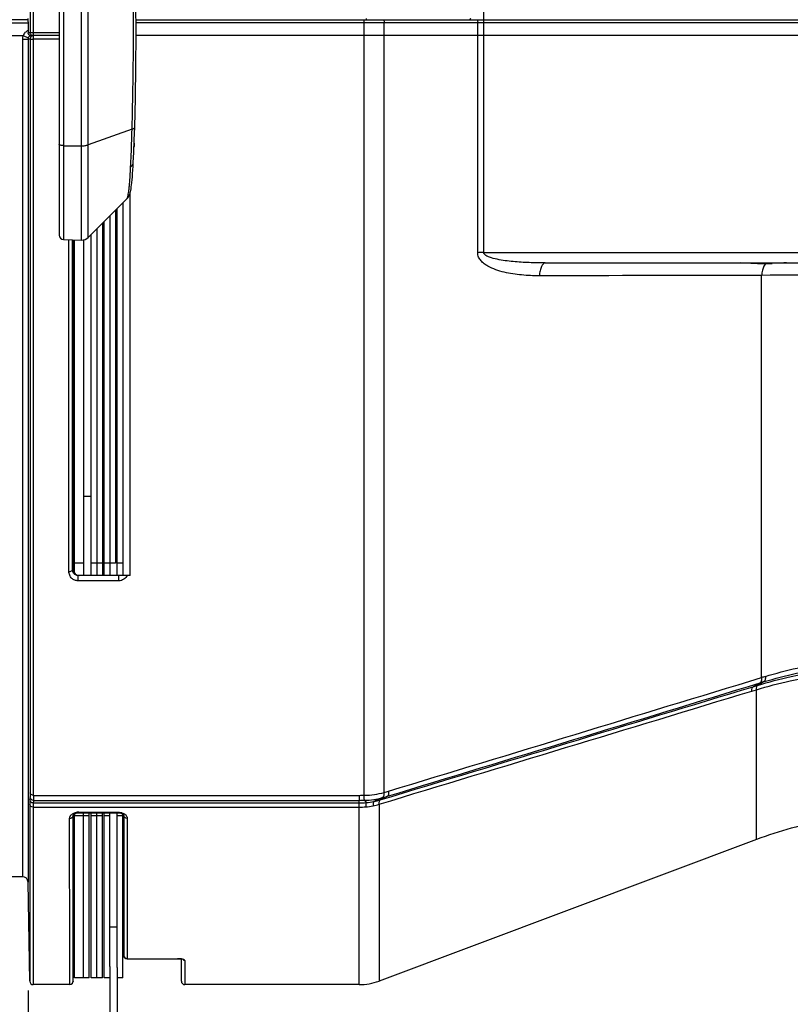
# Model space of a CAD drawing. Units: inches. Extents: x 0 to 64, y 0 to 40.
# Drawn here: x 31.3 to 34, y 17.1 to 20.5 of the extents above; entities that cross this region are included whole.
import ezdxf

# ---------------------------------------------------------------- set-up
doc = ezdxf.new("R2010")
doc.units = ezdxf.units.IN
doc.header["$MEASUREMENT"] = 0
doc.layers.add('1', color=7, linetype='Continuous')
doc.styles.get("Standard").update_dxf_attribs({"font": 'arial.ttf'})
doc.dimstyles.get("Standard").update_dxf_attribs({"dimtxt": 0.18, "dimasz": 0.18, "dimexe": 0.18, "dimexo": 0.0625, "dimgap": 0.09, "dimtad": 0, "dimtih": 1, "dimtoh": 1, "dimdec": 4, "dimzin": 0, "dimdsep": 46, "dimtxsty": 'Standard', "dimcen": 0.09, "dimadec": 0, "dimazin": 0, "dimtfac": 1, "dimtdec": 4, "dimtofl": 0, "dimtmove": 0, "dimatfit": 3, "dimfxl": 1, "dimtolj": 1, "dimtzin": 0, "dimarcsym": 0})

# ---------------------------------------------------------------- blocks, each defined once
blk = doc.blocks.new('*D257')
at = {"layer": '1', "color": 0, "lineweight": -2, "transparency": 16777216}
for p, q in [((38.0307, 17.3766), (38.0307, 14.1528)), ((31.5366, 15.1599), (31.5366, 14.1528)), ((31.9116, 14.5278), (32.988, 14.5278)), ((37.6557, 14.5278), (36.5793, 14.5278))]:
    blk.add_line(p, q, dxfattribs=at)
at = {"layer": '1', "color": 0, "transparency": 16777216}
for points in [[(31.9116, 14.5903), (31.9116, 14.4653), (31.5366, 14.5278)], [(37.6557, 14.5903), (37.6557, 14.4653), (38.0307, 14.5278)]]:
    blk.add_solid(points, dxfattribs=at)
at = {"layer": 'Defpoints', "color": 0, "transparency": 16777216}
for p in [(38.0307, 17.7516), (31.5366, 15.5349), (38.0307, 14.5278)]:
    blk.add_point(p, dxfattribs=at)
at = {"layer": '1', "color": 0, "transparency": 16777216, "insert": (34.7837, 14.5278), "char_height": 0.375, "attachment_point": 5}
blk.add_mtext('\\A1;6.5in. [165mm]', dxfattribs=at)
blk = doc.blocks.new('*D259')
at = {"layer": '1', "color": 0, "lineweight": -2, "transparency": 16777216}
for p, q in [((38.0307, 17.3745), (38.0307, 13.1541)), ((31.3381, 17.1268), (31.3381, 13.1541)), ((31.7131, 13.5291), (32.8888, 13.5291)), ((37.6557, 13.5291), (36.4801, 13.5291))]:
    blk.add_line(p, q, dxfattribs=at)
at = {"layer": '1', "color": 0, "transparency": 16777216}
for points in [[(31.7131, 13.5916), (31.7131, 13.4666), (31.3381, 13.5291)], [(37.6557, 13.5916), (37.6557, 13.4666), (38.0307, 13.5291)]]:
    blk.add_solid(points, dxfattribs=at)
at = {"layer": 'Defpoints', "color": 0, "transparency": 16777216}
for p in [(38.0307, 17.7495), (31.3381, 17.5018), (38.0307, 13.5291)]:
    blk.add_point(p, dxfattribs=at)
at = {"layer": '1', "color": 0, "transparency": 16777216, "insert": (34.6844, 13.5291), "char_height": 0.375, "attachment_point": 5}
blk.add_mtext('\\A1;6.7in. [170mm]', dxfattribs=at)
blk = doc.blocks.new('*D260')
at = {"layer": '1', "color": 0, "lineweight": -2, "transparency": 16777216}
for p, q in [((38.0307, 17.3766), (38.0307, 12.1416)), ((31.02, 17.3471), (31.02, 12.1416)), ((31.395, 12.5166), (32.7323, 12.5166)), ((37.6557, 12.5166), (36.3185, 12.5166))]:
    blk.add_line(p, q, dxfattribs=at)
at = {"layer": '1', "color": 0, "transparency": 16777216}
for points in [[(31.395, 12.5791), (31.395, 12.4541), (31.02, 12.5166)], [(37.6557, 12.5791), (37.6557, 12.4541), (38.0307, 12.5166)]]:
    blk.add_solid(points, dxfattribs=at)
at = {"layer": 'Defpoints', "color": 0, "transparency": 16777216}
for p in [(38.0307, 17.7516), (31.02, 17.7221), (38.0307, 12.5166)]:
    blk.add_point(p, dxfattribs=at)
at = {"layer": '1', "color": 0, "transparency": 16777216, "insert": (34.5254, 12.5166), "char_height": 0.375, "attachment_point": 5}
blk.add_mtext('\\A1;7.0in. [178mm]', dxfattribs=at)

msp = doc.modelspace()

# ---------------------------------------------------------------- linework, layer by layer
at = {"layer": '1', "linetype": 'Continuous'}
for p, q in [((31.3455, 22.2518), (31.3455, 20.4444)), ((31.3573, 17.8029), (31.3573, 22.2518)), ((32.9168, 19.6834), (32.9168, 21.1856)), ((31.4614, 21.1489), (31.4614, 19.728)), ((31.5231, 19.7264), (31.5231, 21.1505)), ((31.4461, 21.1332), (31.4461, 19.7437)), ((31.5462, 19.7356), (31.5462, 21.1413)), ((31.3382, 20.4778), (30.4515, 20.4778)), ((31.3383, 20.4896), (30.4516, 20.4896)), ((31.3382, 20.4818), (31.3382, 20.4444)), ((31.7122, 20.4896), (38.0209, 20.4896)), ((31.7123, 20.4798), (38.0307, 20.4798)), ((32.5029, 17.8035), (32.5029, 20.4896)), ((32.51, 20.4936), (32.51, 20.4887)), ((32.572, 17.8133), (32.572, 20.4798)), ((32.896, 19.6826), (32.896, 20.4798)), ((30.4689, 20.4345), (31.3208, 20.4345)), ((31.3208, 20.4345), (31.339, 20.4271)), ((31.3455, 20.4444), (31.3382, 20.4444)), ((31.4461, 20.4345), (31.348, 20.4345)), ((31.4461, 20.4444), (31.3573, 20.4444)), ((37.9846, 20.4345), (31.7125, 20.4345)), ((31.3185, 20.4228), (31.3185, 17.5211)), ((31.3381, 20.4227), (31.3381, 17.5018)), ((31.3455, 20.4227), (31.3381, 20.4227)), ((31.3457, 20.4249), (31.3455, 20.4227)), ((31.3455, 20.4227), (31.3455, 17.8119)), ((31.3515, 20.4227), (31.3553, 20.4227)), ((31.3553, 20.4227), (31.3573, 20.4227)), ((31.4461, 20.4227), (31.3573, 20.4227)), ((31.6986, 20.1102), (31.5462, 20.056)), ((31.7056, 20.0551), (31.7072, 20.0552)), ((31.7072, 20.0552), (31.7062, 20.0707)), ((31.4614, 20.0533), (31.5231, 20.0528)), ((31.6921, 18.5644), (31.6921, 19.8912)), ((31.6812, 19.8706), (31.5462, 19.7356)), ((31.6666, 19.8559), (31.6666, 18.5644)), ((31.641, 19.8303), (31.641, 18.6077)), ((31.6469, 18.5644), (31.6469, 19.8362)), ((31.5957, 19.7851), (31.5957, 18.5644)), ((31.6016, 18.5644), (31.6016, 19.791)), ((31.6213, 19.8106), (31.6213, 18.5644)), ((31.576, 19.7654), (31.576, 18.5644)), ((31.4614, 19.728), (31.5231, 19.7264)), ((31.4798, 18.578), (31.4798, 19.7275)), ((31.4916, 18.5844), (31.4916, 19.7272)), ((31.4952, 18.5844), (31.4952, 19.7271)), ((31.4953, 18.5841), (31.4953, 19.7271)), ((31.4992, 18.5726), (31.4992, 19.727)), ((31.5307, 19.7264), (31.5307, 18.5644)), ((31.5563, 18.5644), (31.5563, 19.7457)), ((32.9168, 19.6834), (37.5853, 19.6834)), ((33.1303, 19.6471), (33.8946, 19.6471)), ((33.8946, 19.6471), (33.8986, 19.6471)), ((33.9373, 19.6463), (33.9163, 19.6453)), ((33.966, 19.6471), (37.9835, 19.6471)), ((33.8794, 18.2108), (33.8794, 19.604)), ((31.641, 19.3684), (31.6469, 19.3684)), ((31.5307, 18.8396), (31.5563, 18.8396)), ((31.5307, 18.6077), (31.4992, 18.6077)), ((31.5957, 18.6077), (31.5563, 18.6077)), ((31.641, 18.6077), (31.6016, 18.6077)), ((31.6666, 18.6077), (31.6469, 18.6077)), ((31.4952, 18.5844), (31.4916, 18.5844)), ((31.4953, 18.5841), (31.4952, 18.5844)), ((31.5117, 18.546), (31.5117, 18.5644)), ((31.6921, 18.5644), (31.5117, 18.5644)), ((31.6521, 18.546), (31.6521, 18.5644)), ((31.6521, 18.546), (31.5117, 18.546)), ((33.8748, 18.1924), (33.8503, 18.1793)), ((33.8503, 18.1793), (33.8655, 18.1839)), ((33.889, 18.1967), (33.8655, 18.1839)), ((33.8461, 18.1642), (33.8616, 18.1689)), ((33.8616, 17.6499), (33.8616, 18.1689)), ((31.3439, 17.7714), (31.3439, 17.1587)), ((31.3559, 17.7765), (32.4851, 17.7765)), ((31.3571, 17.7855), (32.4851, 17.7855)), ((31.3573, 17.8029), (32.4851, 17.8029)), ((32.4851, 17.8029), (32.4851, 17.7855)), ((32.4851, 17.1471), (32.4851, 17.7855)), ((32.504, 17.786), (32.5099, 17.7778)), ((32.5664, 17.7949), (32.5361, 17.7816)), ((32.5542, 17.772), (32.5542, 17.1596)), ((32.5831, 17.7996), (32.5584, 17.7872)), ((31.3557, 17.762), (31.3557, 17.1471)), ((31.3557, 17.762), (32.4851, 17.762)), ((31.4992, 17.1708), (31.4992, 17.7386)), ((31.5139, 17.7447), (31.6499, 17.7447)), ((31.5139, 17.7447), (31.5139, 17.7426)), ((31.5139, 17.7426), (31.6499, 17.7426)), ((31.5307, 17.1708), (31.5307, 17.7426)), ((31.5504, 17.1708), (31.5504, 17.7426)), ((31.5563, 17.1707), (31.5563, 17.7426)), ((31.576, 17.1707), (31.576, 17.7426)), ((31.5957, 17.1708), (31.5957, 17.7426)), ((31.6016, 17.1708), (31.6016, 17.7426)), ((31.6213, 17.2102), (31.6213, 17.7426)), ((31.6469, 17.2066), (31.6469, 17.7426)), ((31.6499, 17.7447), (31.6499, 17.7426)), ((31.6499, 17.7426), (31.6519, 17.7425)), ((31.6666, 17.1707), (31.6666, 17.7374)), ((31.4823, 17.2354), (31.482, 17.7228)), ((31.4939, 17.7323), (31.4939, 17.7326)), ((31.4941, 17.1984), (31.4939, 17.7323)), ((31.4952, 17.7353), (31.4952, 17.2514)), ((31.4953, 17.2354), (31.4953, 17.7353)), ((31.5504, 17.7317), (31.4992, 17.7317)), ((31.5957, 17.7317), (31.5563, 17.7317)), ((31.6213, 17.7317), (31.6016, 17.7317)), ((31.6666, 17.7317), (31.6469, 17.7317)), ((31.67, 17.7323), (31.6698, 17.425)), ((31.67, 17.7323), (31.6699, 17.6273)), ((31.67, 17.7326), (31.67, 17.7323)), ((31.6818, 17.7228), (31.6816, 17.4289)), ((33.8616, 17.6499), (32.5542, 17.1596)), ((31.3185, 17.5211), (31.0461, 17.5211)), ((31.3439, 17.1587), (31.3381, 17.5018)), ((31.6699, 17.5248), (31.6698, 17.3984)), ((31.6816, 17.4289), (31.6816, 17.4144)), ((31.6685, 17.406), (31.6685, 17.3171)), ((31.6688, 17.4014), (31.6688, 17.4012)), ((31.6698, 17.425), (31.6697, 17.2482)), ((31.6816, 17.4003), (31.6815, 17.2367)), ((31.6816, 17.4144), (31.6816, 17.4003)), ((31.6213, 17.3469), (31.6469, 17.3469)), ((31.6685, 17.3171), (31.6697, 17.2482)), ((31.4823, 17.2086), (31.4823, 17.2354)), ((31.4941, 17.1983), (31.4941, 17.2255)), ((31.4952, 17.2514), (31.4952, 17.2291)), ((31.4952, 17.2291), (31.4952, 17.222)), ((31.4953, 17.2255), (31.4953, 17.2354)), ((31.6815, 17.2371), (31.8555, 17.2371)), ((31.6815, 17.2367), (31.8555, 17.2367)), ((31.8555, 17.2367), (31.8555, 17.2371)), ((31.8644, 17.2363), (31.8645, 17.2363)), ((31.8693, 17.1589), (31.8693, 17.2356)), ((31.87, 17.2355), (31.8719, 17.235)), ((31.8811, 17.2311), (31.8811, 17.1471)), ((31.4823, 17.1471), (31.4823, 17.2086)), ((31.4941, 17.1587), (31.4952, 17.222)), ((31.4941, 17.1587), (31.4941, 17.1984)), ((31.6213, 17.2102), (31.6213, 17.0091)), ((31.6469, 17.2066), (31.6469, 17.0085)), ((31.4941, 17.1586), (31.4941, 17.1596)), ((31.4941, 17.1587), (31.4941, 17.1586)), ((31.4941, 17.1587), (31.4941, 17.1587)), ((31.4941, 17.1586), (31.4941, 17.1586)), ((31.5504, 17.1707), (31.4992, 17.1707)), ((31.5957, 17.1707), (31.5563, 17.1707)), ((31.6213, 17.1707), (31.6016, 17.1707)), ((31.6666, 17.1707), (31.6469, 17.1707)), ((31.4823, 17.1471), (31.3557, 17.1471)), ((32.4851, 17.1471), (31.8811, 17.1471))]:
    msp.add_line(p, q, dxfattribs=at)
for points in [[(31.7078, 20.1172), (31.7102, 20.2182), (31.7119, 20.3271), (31.7125, 20.4383), (31.7119, 20.5495), (31.7102, 20.6584), (31.7078, 20.7597)], [(31.7028, 19.9947), (31.7045, 20.0301), (31.7063, 20.0731), (31.7078, 20.1172)], [(31.6812, 19.8706), (31.6834, 19.873), (31.6873, 19.8788), (31.6897, 19.8839), (31.6914, 19.8886), (31.6926, 19.8933), (31.6937, 19.8984), (31.6948, 19.904), (31.6958, 19.9104), (31.6967, 19.9176), (31.6977, 19.9257), (31.6986, 19.9349), (31.6995, 19.9451), (31.7004, 19.9564), (31.7012, 19.9688), (31.7021, 19.9824), (31.7028, 19.9947)], [(33.8986, 19.6471), (33.9271, 19.6476), (33.9362, 19.6476)], [(33.9362, 19.6476), (33.9433, 19.6476), (33.9718, 19.6471), (33.9776, 19.6471)], [(31.4939, 17.7326), (31.4945, 17.7345), (31.4975, 17.7377), (31.5033, 17.7408)], [(31.4953, 17.7353), (31.4977, 17.7379), (31.4991, 17.7386)], [(31.5033, 17.7408), (31.511, 17.7424), (31.5139, 17.7426)], [(31.6519, 17.7425), (31.6597, 17.7411), (31.666, 17.738), (31.6693, 17.7346), (31.67, 17.7326)], [(31.6688, 17.7351), (31.6688, 17.4009), (31.6688, 17.4005), (31.6688, 17.4003)], [(31.8555, 17.2367), (31.8569, 17.2367), (31.8644, 17.2363), (31.87, 17.2355)], [(31.4823, 17.1471), (31.4877, 17.1484), (31.4924, 17.1528), (31.4941, 17.1587)]]:
    msp.add_lwpolyline(points, dxfattribs=at)
for centre, radius, start, end in [((31.35, 20.4227), 0.0118, 116.9925, 125.7324), ((31.35, 20.4227), 0.0119, 105.7901, 116.9733), ((31.35, 20.4226), 0.0119, 90.0373, 105.7399), ((31.35, 20.4227), 0.0118, 146.2814, 157.9442), ((31.6973, 20.0546), 0.00984, 325.523, 3.4928), ((31.4618, 19.7437), 0.0157, 180, 268.5), ((31.5239, 19.7578), 0.0315, 268.5, 315), ((33.9973, 18.2998), 1.3478, 92.1433, 92.5479), ((33.975, 18.8977), 0.7494, 91.3656, 92.152), ((33.969, 19.1503), 0.4969, 90.3352, 91.3626), ((33.8619, 20.8506), 1.2065, 271.5163, 272.5842), ((34.363, -54.2236), 73.8292, 89.999801, 90.375285), ((31.5149, 18.5841), 0.0197, 180, 269.9285), ((31.5148, 18.584), 0.0195, 202.6517, 214.1065), ((31.5149, 18.5842), 0.0198, 214.2148, 232.3332), ((31.5147, 18.5839), 0.0194, 232.3817, 242.3198), ((34.8106, 15.1733), 3.177, 106.7946, 107.0429), ((34.7444, 15.3454), 2.9768, 106.7014, 106.9851), ((32.5012, 18.0657), 0.2624, 270.3839, 278.0858), ((32.5028, 18.0555), 0.252, 278.0497, 285.9519), ((32.5047, 18.0889), 0.2838, 283.7209, 286.9083), ((32.7201, 17.6086), 1.3877, 172.1884, 172.5654), ((32.7307, 17.597), 1.3865, 172.185, 172.5622), ((32.4849, 18.0933), 0.2904, 270.0336, 273.5557), ((32.485, 18.1744), 0.3888, 270.0089, 272.8042), ((32.4851, 18.0251), 0.2486, 269.9896, 275.7337), ((32.5011, 18.0297), 0.2437, 270.6909, 278.1411), ((32.4971, 17.9553), 0.178, 274.1453, 282.6992), ((32.4897, 17.9851), 0.2226, 281.4315, 286.8503), ((32.5026, 18.0206), 0.2345, 278.0911, 285.7776), ((32.4894, 18.0148), 0.2378, 281.3378, 286.8716), ((32.4738, 18.1591), 0.3758, 284.2588, 286.9022), ((31.5139, 17.6996), 0.0452, 90.0048, 98.1418), ((32.4851, 17.9948), 0.2328, 269.9904, 275.6084), ((32.4967, 17.9288), 0.1661, 273.8621, 282.9087), ((34.3454, 16.3597), 1.378, 99.9866, 110.556), ((31.3185, 17.5014), 0.0197, 0.9548, 90), ((31.5448, 17.4011), 0.124, 359.7222, 0.0267), ((31.6815, 17.2485), 0.0118, 181.0043, 270), ((31.8556, 17.1338), 0.1033, 85.9163, 90.0347), ((31.3557, 17.1589), 0.0118, 180.9548, 270), ((31.8811, 17.1589), 0.0118, 180, 270), ((32.4851, 17.344), 0.1969, 270, 290.556)]:
    msp.add_arc(centre, radius, start, end, dxfattribs=at)
for points, knots in [([(31.6986, 20.1102), (31.7, 20.1641), (31.7024, 20.2735), (31.7037, 20.4385), (31.7024, 20.6034), (31.7, 20.7128), (31.6986, 20.7667)], [0, 0, 0, 0, 0.246409, 0.5, 0.753591, 1, 1, 1, 1]), ([(31.3382, 20.4818), (31.3382, 20.4828), (31.3382, 20.4867), (31.3382, 20.4906), (31.3381, 20.4935)], [0, 0, 0, 0, 0.262781, 1, 1, 1, 1]), ([(32.5686, 20.4896), (32.5693, 20.4896), (32.5709, 20.4878), (32.5713, 20.486), (32.5716, 20.4847)], [0, 0, 0, 0, 0.362764, 1, 1, 1, 1]), ([(32.8718, 20.4936), (32.8711, 20.4936), (32.8695, 20.4918), (32.8691, 20.49), (32.8688, 20.4887)], [0, 0, 0, 0, 0.363542, 1, 1, 1, 1]), ([(32.8926, 20.4896), (32.8933, 20.4896), (32.8949, 20.4878), (32.8953, 20.486), (32.8956, 20.4847)], [0, 0, 0, 0, 0.362764, 1, 1, 1, 1]), ([(31.3467, 20.4444), (31.3466, 20.4444), (31.3462, 20.4444), (31.3457, 20.4444), (31.3455, 20.4444)], [0, 0, 0, 0, 0.41931, 1, 1, 1, 1]), ([(31.3573, 20.4444), (31.3562, 20.4444), (31.3527, 20.4444), (31.3492, 20.4444), (31.3467, 20.4444)], [0, 0, 0, 0, 0.305235, 1, 1, 1, 1]), ([(31.3553, 20.4345), (31.3536, 20.4345), (31.3502, 20.4354), (31.3477, 20.438), (31.3468, 20.4394)], [0, 0, 0, 0, 0.499985, 1, 1, 1, 1]), ([(31.3573, 20.4345), (31.3553, 20.4345), (31.3511, 20.4334), (31.3481, 20.4304), (31.3471, 20.4286)], [0, 0, 0, 0, 0.499985, 1, 1, 1, 1]), ([(31.3185, 20.4228), (31.3209, 20.4228), (31.3255, 20.4227), (31.3316, 20.4228), (31.3356, 20.4226), (31.3376, 20.4228), (31.3381, 20.4227)], [0, 0, 0, 0, 0.378395, 0.701363, 0.91898, 1, 1, 1, 1]), ([(31.3455, 20.4227), (31.346, 20.4226), (31.348, 20.4228), (31.35, 20.4227), (31.3515, 20.4227)], [0, 0, 0, 0, 0.276316, 1, 1, 1, 1]), ([(31.6936, 19.9803), (31.6941, 19.99), (31.6961, 20.0332), (31.6977, 20.0765), (31.6986, 20.1102)], [0, 0, 0, 0, 0.223418, 1, 1, 1, 1]), ([(31.6986, 20.1102), (31.6999, 20.1106), (31.7022, 20.1114), (31.7052, 20.1131), (31.7072, 20.115), (31.7078, 20.1165), (31.7078, 20.1172)], [0, 0, 0, 0, 0.339089, 0.614553, 0.828274, 1, 1, 1, 1]), ([(31.4614, 20.0533), (31.4594, 20.0533), (31.4558, 20.0536), (31.4515, 20.0546), (31.4487, 20.0557), (31.4473, 20.0567), (31.4463, 20.0577), (31.4461, 20.0585), (31.4461, 20.0589)], [0, 0, 0, 0, 0.342545, 0.638692, 0.75894, 0.857479, 0.935623, 1, 1, 1, 1]), ([(31.5231, 20.0528), (31.5273, 20.0527), (31.5351, 20.0532), (31.5428, 20.0548), (31.5462, 20.056)], [0, 0, 0, 0, 0.534913, 1, 1, 1, 1]), ([(31.6936, 19.9803), (31.6962, 19.982), (31.6996, 19.9852), (31.7022, 19.9906), (31.7027, 19.9934), (31.7028, 19.9947)], [0, 0, 0, 0, 0.526445, 0.767275, 1, 1, 1, 1]), ([(31.6812, 19.8706), (31.6815, 19.8709), (31.6822, 19.872), (31.683, 19.8741), (31.6839, 19.877), (31.6851, 19.8823), (31.6865, 19.8909), (31.6881, 19.9034), (31.6896, 19.9189), (31.6911, 19.9371), (31.6924, 19.9578), (31.6932, 19.9726), (31.6936, 19.9803)], [0, 0, 0, 0, 0.013878, 0.034027, 0.060843, 0.094438, 0.181981, 0.296274, 0.436476, 0.601446, 0.789862, 1, 1, 1, 1]), ([(32.9168, 19.6834), (32.915, 19.6834), (32.9081, 19.6834), (32.9012, 19.683), (32.896, 19.6826)], [0, 0, 0, 0, 0.254834, 1, 1, 1, 1]), ([(33.1095, 19.6026), (33.089, 19.6025), (33.0583, 19.6038), (33.0177, 19.6088), (32.9878, 19.6146), (32.9586, 19.6229), (32.9354, 19.6329), (32.9185, 19.6438), (32.9071, 19.654), (32.8984, 19.6669), (32.896, 19.6773), (32.896, 19.6826)], [0, 0, 0, 0, 0.252169, 0.377471, 0.502167, 0.626207, 0.749581, 0.811211, 0.873012, 0.935564, 1, 1, 1, 1]), ([(33.1303, 19.6471), (33.1116, 19.6471), (33.0837, 19.6476), (33.0465, 19.6495), (33.0187, 19.6516), (32.991, 19.6547), (32.9636, 19.6593), (32.9434, 19.6642), (32.9305, 19.6695), (32.9228, 19.6735), (32.9168, 19.679), (32.9168, 19.6834)], [0, 0, 0, 0, 0.252038, 0.377877, 0.50356, 0.629036, 0.754207, 0.878772, 0.909783, 0.940677, 1, 1, 1, 1]), ([(33.1303, 19.6471), (33.1242, 19.6471), (33.1164, 19.6352), (33.1119, 19.6197), (33.1101, 19.6085), (33.1095, 19.6026)], [0, 0, 0, 0, 0.353485, 0.648308, 1, 1, 1, 1]), ([(33.8649, 19.6444), (33.8548, 19.6447), (33.8356, 19.6456), (33.8165, 19.6469), (33.8075, 19.6471)], [0, 0, 0, 0, 0.528708, 1, 1, 1, 1]), ([(33.8939, 19.6445), (33.894, 19.6447), (33.8945, 19.6454), (33.8948, 19.6461), (33.8951, 19.6468)], [0, 0, 0, 0, 0.21074, 1, 1, 1, 1]), ([(33.8948, 19.6471), (33.8981, 19.6471), (33.9119, 19.6474), (33.9257, 19.648), (33.9362, 19.648)], [0, 0, 0, 0, 0.24032, 1, 1, 1, 1]), ([(33.9362, 19.648), (33.9398, 19.648), (33.9536, 19.6479), (33.9673, 19.6471), (33.9776, 19.6471)], [0, 0, 0, 0, 0.257095, 1, 1, 1, 1]), ([(33.8939, 19.6445), (33.8914, 19.6444), (33.8818, 19.6443), (33.8721, 19.6443), (33.8649, 19.6444)], [0, 0, 0, 0, 0.254755, 1, 1, 1, 1]), ([(33.8875, 19.6357), (33.8853, 19.6313), (33.8818, 19.6208), (33.8801, 19.6099), (33.8794, 19.604)], [0, 0, 0, 0, 0.452842, 1, 1, 1, 1]), ([(33.8939, 19.6445), (33.8933, 19.644), (33.8907, 19.6414), (33.8887, 19.6383), (33.8875, 19.6357)], [0, 0, 0, 0, 0.21557, 1, 1, 1, 1]), ([(31.4798, 18.578), (31.4813, 18.578), (31.4856, 18.5784), (31.4915, 18.5812), (31.4916, 18.5844)], [0, 0, 0, 0, 0.322771, 1, 1, 1, 1]), ([(31.4902, 18.5544), (31.4869, 18.5575), (31.4816, 18.5649), (31.4798, 18.5737), (31.4798, 18.578)], [0, 0, 0, 0, 0.51105, 1, 1, 1, 1]), ([(31.5117, 18.546), (31.5077, 18.546), (31.4998, 18.5476), (31.493, 18.5518), (31.4902, 18.5544)], [0, 0, 0, 0, 0.512299, 1, 1, 1, 1]), ([(31.5024, 18.5667), (31.4991, 18.5685), (31.4936, 18.5738), (31.4916, 18.581), (31.4916, 18.5844)], [0, 0, 0, 0, 0.532188, 1, 1, 1, 1]), ([(31.5117, 18.5644), (31.5109, 18.5644), (31.5077, 18.5646), (31.5045, 18.5656), (31.5024, 18.5667)], [0, 0, 0, 0, 0.260798, 1, 1, 1, 1]), ([(31.681, 18.5644), (31.6786, 18.5593), (31.6705, 18.5497), (31.6583, 18.546), (31.6521, 18.546)], [0, 0, 0, 0, 0.478235, 1, 1, 1, 1]), ([(33.8926, 18.2148), (33.9291, 18.2258), (34.0778, 18.2647), (34.232, 18.2819), (34.3475, 18.2823)], [0, 0, 0, 0, 0.248281, 1, 1, 1, 1]), ([(33.8655, 18.1839), (33.904, 18.1956), (34.0609, 18.2366), (34.2238, 18.2544), (34.3457, 18.2544)], [0, 0, 0, 0, 0.247968, 1, 1, 1, 1]), ([(33.889, 18.1967), (33.9257, 18.2077), (34.0754, 18.2467), (34.2307, 18.2639), (34.347, 18.2644)], [0, 0, 0, 0, 0.248183, 1, 1, 1, 1]), ([(33.8616, 18.1689), (33.9004, 18.1806), (34.0584, 18.222), (34.2226, 18.2399), (34.3454, 18.24)], [0, 0, 0, 0, 0.247915, 1, 1, 1, 1]), ([(33.8926, 18.2148), (33.8928, 18.2107), (33.8929, 18.2048), (33.8909, 18.1977), (33.889, 18.1967)], [0, 0, 0, 0, 0.652421, 1, 1, 1, 1]), ([(33.8461, 18.1642), (33.8461, 18.1676), (33.8463, 18.1727), (33.8486, 18.1784), (33.8503, 18.1793)], [0, 0, 0, 0, 0.638084, 1, 1, 1, 1]), ([(33.8616, 18.1689), (33.8616, 18.1723), (33.8617, 18.1773), (33.8639, 18.183), (33.8655, 18.1839)], [0, 0, 0, 0, 0.640423, 1, 1, 1, 1]), ([(33.8794, 18.2108), (33.8795, 18.2066), (33.8795, 18.2004), (33.8769, 18.1935), (33.8749, 18.1924)], [0, 0, 0, 0, 0.642633, 1, 1, 1, 1]), ([(31.3455, 17.8119), (31.3455, 17.8085), (31.3454, 17.8036), (31.3455, 17.7986), (31.3453, 17.7972)], [0, 0, 0, 0, 0.696004, 1, 1, 1, 1]), ([(31.3573, 17.8029), (31.3544, 17.8029), (31.3488, 17.8043), (31.3455, 17.8095), (31.3455, 17.8119)], [0, 0, 0, 0, 0.543472, 1, 1, 1, 1]), ([(32.5664, 17.7949), (32.5687, 17.796), (32.573, 17.8024), (32.5718, 17.8091), (32.572, 17.8132)], [0, 0, 0, 0, 0.389943, 1, 1, 1, 1]), ([(32.5873, 17.8174), (32.5874, 17.8134), (32.5874, 17.8074), (32.585, 17.8006), (32.583, 17.7996)], [0, 0, 0, 0, 0.647819, 1, 1, 1, 1]), ([(31.3441, 17.7881), (31.3439, 17.7864), (31.344, 17.7808), (31.3439, 17.7753), (31.3439, 17.7714)], [0, 0, 0, 0, 0.306704, 1, 1, 1, 1]), ([(31.3557, 17.762), (31.3528, 17.762), (31.3471, 17.7635), (31.3439, 17.7689), (31.3439, 17.7714)], [0, 0, 0, 0, 0.535891, 1, 1, 1, 1]), ([(31.3559, 17.7765), (31.3529, 17.7765), (31.3467, 17.779), (31.3441, 17.7851), (31.3441, 17.7881)], [0, 0, 0, 0, 0.500406, 1, 1, 1, 1]), ([(31.3571, 17.7855), (31.3541, 17.7855), (31.3479, 17.788), (31.3453, 17.7942), (31.3453, 17.7972)], [0, 0, 0, 0, 0.500405, 1, 1, 1, 1]), ([(31.3559, 17.7765), (31.3557, 17.775), (31.3558, 17.7701), (31.3557, 17.7653), (31.3557, 17.762)], [0, 0, 0, 0, 0.306672, 1, 1, 1, 1]), ([(31.3573, 17.8029), (31.3573, 17.7989), (31.3572, 17.7931), (31.3573, 17.7873), (31.3571, 17.7855)], [0, 0, 0, 0, 0.696002, 1, 1, 1, 1]), ([(32.504, 17.786), (32.5037, 17.7865), (32.5032, 17.7883), (32.5022, 17.7917), (32.5026, 17.7971), (32.5031, 17.8012), (32.5029, 17.8035)], [0, 0, 0, 0, 0.102714, 0.307728, 0.607896, 1, 1, 1, 1]), ([(32.5099, 17.7778), (32.51, 17.7776), (32.5097, 17.777), (32.5092, 17.7762), (32.5087, 17.7748), (32.5083, 17.7723), (32.5081, 17.7684), (32.5079, 17.765), (32.5079, 17.7631)], [0, 0, 0, 0, 0.037715, 0.111226, 0.207053, 0.32109, 0.616057, 1, 1, 1, 1]), ([(32.5361, 17.7816), (32.5356, 17.7813), (32.5348, 17.7797), (32.5337, 17.7748), (32.5337, 17.7703), (32.5338, 17.7669)], [0, 0, 0, 0, 0.125196, 0.332107, 1, 1, 1, 1]), ([(32.5542, 17.772), (32.5542, 17.7755), (32.5543, 17.7807), (32.5567, 17.7863), (32.5584, 17.7872)], [0, 0, 0, 0, 0.639898, 1, 1, 1, 1]), ([(31.484, 17.7303), (31.4845, 17.7312), (31.4871, 17.7351), (31.4908, 17.7381), (31.494, 17.7398)], [0, 0, 0, 0, 0.225142, 1, 1, 1, 1]), ([(31.494, 17.7398), (31.4949, 17.7403), (31.4992, 17.7425), (31.5039, 17.7437), (31.5075, 17.7442)], [0, 0, 0, 0, 0.232712, 1, 1, 1, 1]), ([(31.6604, 17.7434), (31.6613, 17.7432), (31.6646, 17.7423), (31.6677, 17.741), (31.6699, 17.7398)], [0, 0, 0, 0, 0.263642, 1, 1, 1, 1]), ([(31.6699, 17.7398), (31.6709, 17.7392), (31.6745, 17.7369), (31.6776, 17.7339), (31.6792, 17.7313)], [0, 0, 0, 0, 0.276466, 1, 1, 1, 1]), ([(31.482, 17.7228), (31.4849, 17.7228), (31.4907, 17.7244), (31.4938, 17.7298), (31.4939, 17.7323)], [0, 0, 0, 0, 0.533297, 1, 1, 1, 1]), ([(31.482, 17.7228), (31.482, 17.7247), (31.4826, 17.7273), (31.4837, 17.7297), (31.484, 17.7303)], [0, 0, 0, 0, 0.739128, 1, 1, 1, 1]), ([(31.6818, 17.7228), (31.6789, 17.7228), (31.6731, 17.7244), (31.67, 17.7298), (31.67, 17.7323)], [0, 0, 0, 0, 0.533304, 1, 1, 1, 1]), ([(31.6685, 17.406), (31.6685, 17.4054), (31.6686, 17.4037), (31.6686, 17.4019), (31.6687, 17.4007)], [0, 0, 0, 0, 0.319735, 1, 1, 1, 1]), ([(31.6687, 17.4007), (31.6687, 17.4003), (31.6688, 17.3987), (31.6688, 17.4002), (31.6688, 17.4005)], [0, 0, 0, 0, 0.536707, 1, 1, 1, 1]), ([(31.6815, 17.2371), (31.6786, 17.2371), (31.6724, 17.2393), (31.6698, 17.2454), (31.6697, 17.2483)], [0, 0, 0, 0, 0.504818, 1, 1, 1, 1]), ([(31.8811, 17.2311), (31.8811, 17.2318), (31.8794, 17.2335), (31.8733, 17.2356), (31.8674, 17.2365), (31.863, 17.2368)], [0, 0, 0, 0, 0.113567, 0.319993, 1, 1, 1, 1])]:
    msp.add_open_spline(points, degree=3, knots=knots, dxfattribs=at)
for points in [[(32.5716, 20.4847), (32.5719, 20.4831), (32.572, 20.4814), (32.572, 20.4798)], [(32.8956, 20.4847), (32.8959, 20.4831), (32.896, 20.4814), (32.896, 20.4798)], [(31.3208, 20.4345), (31.3193, 20.4308), (31.3185, 20.4268), (31.3185, 20.4228)], [(31.3275, 20.4448), (31.3246, 20.4419), (31.3223, 20.4383), (31.3208, 20.4345)], [(31.3382, 20.4519), (31.3342, 20.4503), (31.3305, 20.4478), (31.3275, 20.4448)], [(31.3395, 20.4394), (31.3387, 20.4409), (31.3382, 20.4427), (31.3382, 20.4444)], [(31.3431, 20.4358), (31.3416, 20.4367), (31.3404, 20.438), (31.3395, 20.4394)], [(31.3431, 20.4323), (31.3419, 20.4315), (31.3409, 20.4304), (31.3401, 20.4293)], [(31.348, 20.4345), (31.3463, 20.4345), (31.3446, 20.435), (31.3431, 20.4358)], [(31.3468, 20.4394), (31.346, 20.4409), (31.3455, 20.4427), (31.3455, 20.4444)], [(31.339, 20.4271), (31.3384, 20.4257), (31.3381, 20.4242), (31.3381, 20.4227)], [(31.3471, 20.4286), (31.3464, 20.4275), (31.346, 20.4262), (31.3457, 20.4249)], [(33.8794, 19.604), (33.6228, 19.6035), (33.3662, 19.603), (33.1095, 19.6026)], [(31.4952, 18.5844), (31.4952, 18.5817), (31.4957, 18.579), (31.4967, 18.5765)], [(31.5057, 18.5667), (31.5076, 18.5657), (31.5097, 18.565), (31.5118, 18.5647)], [(32.5584, 17.7872), (32.989, 17.9179), (33.4197, 18.0486), (33.8503, 18.1793)], [(32.5831, 17.7996), (33.0137, 17.9305), (33.4443, 18.0614), (33.8748, 18.1924)], [(32.5873, 17.8174), (33.018, 17.9485), (33.4487, 18.0796), (33.8794, 18.2108)], [(32.5542, 17.772), (32.9848, 17.9027), (33.4155, 18.0334), (33.8461, 18.1642)], [(31.6499, 17.7447), (31.6534, 17.7447), (31.657, 17.7443), (31.6604, 17.7434)], [(31.6792, 17.7313), (31.68, 17.73), (31.6807, 17.7286), (31.6811, 17.7271)], [(31.6811, 17.7271), (31.6815, 17.7257), (31.6818, 17.7242), (31.6818, 17.7228)], [(31.8752, 17.2326), (31.877, 17.2316), (31.8791, 17.231), (31.8811, 17.2311)]]:
    msp.add_open_spline(points, degree=3, dxfattribs=at)

# ---------------------------------------------------------------- dimensions: what is measured, and where the dimension line sits
at = {"layer": '1'}
for base, p1, p2, picture, middle in [((38.0307, 12.5166), (31.02, 17.7221), (38.0307, 17.7516), '*D260', (34.5254, 12.5166)), ((38.0307, 13.5291), (31.3381, 17.5018), (38.0307, 17.7495), '*D259', (34.6844, 13.5291)), ((38.0307, 14.5278), (31.5366, 15.5349), (38.0307, 17.7516), '*D257', (34.7837, 14.5278))]:
    dim = msp.add_linear_dim(base=base, p1=p1, p2=p2, dimstyle='Standard', override={"dimtxt": 0.375, "dimasz": 0.375, "dimexe": 0.375, "dimexo": 0.375, "dimtih": 0, "dimtoh": 0, "dimdec": 1, "dimpost": 'in.', "dimcen": 0.375, "dimtdec": 1, "dimatfit": 0}, dxfattribs=at)
    dim.commit()
    dim.dimension.update_dxf_attribs({"geometry": picture, "text_midpoint": middle})

doc.saveas('drawing.dxf')
